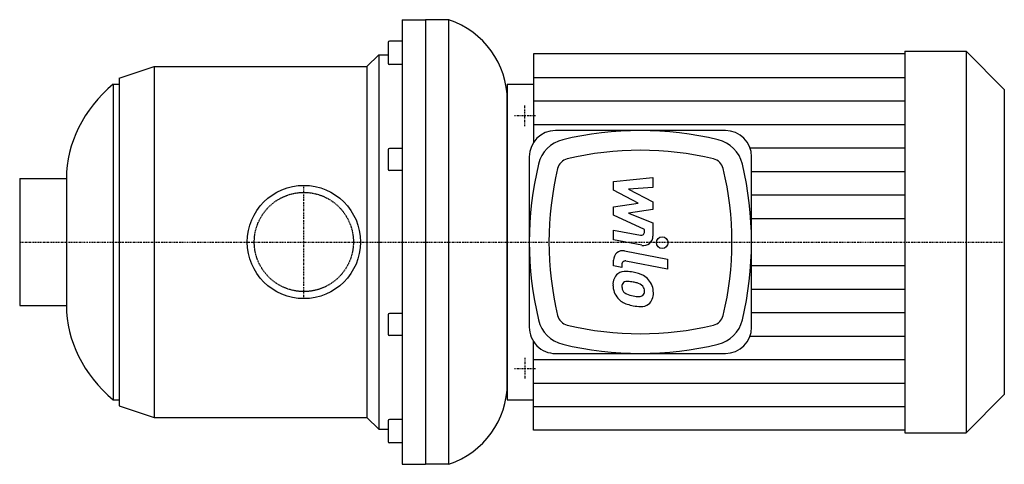
# Model space of a CAD drawing. Extents: x -122 to 300, y -95 to 95.
import ezdxf

# ---------------------------------------------------------------- set-up
doc = ezdxf.new("R2010")
doc.units = 0
doc.linetypes.add('DASHDOT', pattern=[1, 0.5, -0.25, 0, -0.25])
doc.linetypes.add('HIDDEN', pattern=[0.375, 0.25, -0.125])
doc.layers.get('0').update_dxf_attribs({"color": 124})
for name, color, linetype in [('CP_AXIS', 143, 'DASHDOT'), ('CP_DETAL', 33, 'Continuous'), ('cp_hidde', 203, 'HIDDEN')]:
    doc.layers.add(name, color=color, linetype=linetype)

msp = doc.modelspace()

# ---------------------------------------------------------------- linework, layer by layer
for p, q in [((42, 95), (42, -95)), ((42, 95), (52, 95)), ((52, 95), (52, -95)), ((52, 95), (52, -95)), ((62, 95), (52, 95)), ((62, -95), (62, 95)), ((36, 85.24), (36, 77.73)), ((42, 85.84), (36.6, 85.84)), ((27, 75), (32, 80)), ((32, 80), (32, -80)), ((32, 80), (36, 80)), ((257, 80.38), (98.21, 80.38)), ((98.21, 80.38), (98.21, 42.55)), ((257, 81.5), (257, -81.5)), ((257, 81.5), (283.24, 81.5)), ((283.24, 81.5), (283.24, -81.5)), ((299.5, 65.2), (283.24, 81.5)), ((36, 77.73), (36, 76.44)), ((42, 75.84), (36.6, 75.84)), ((-79, 70), (-64, 75)), ((-64, 75), (-64, -75)), ((-64, 75), (27, 75)), ((27, 75), (27, -75)), ((-81.5, 67.5), (-81.5, -67.5)), ((-81.5, 67.5), (-79, 67.5)), ((-79, 70), (-79, -70)), ((87, 67.45), (98.21, 67.45)), ((87, 67.45), (87, -67.45)), ((299.5, 65.2), (299.5, -65.2)), ((87, -60.39), (87, 60.39)), ((180.22, 47.64), (107.6, 47.64)), ((36, 39.41), (36, 31.06)), ((42, 39.98), (36.6, 39.98)), ((96.39, 36.4), (96.39, -36.4)), ((191.43, -36.4), (191.43, 36.4)), ((42, 30.49), (36.6, 30.49)), ((-121.5, 27.15), (-121.5, -27.15)), ((-121.5, 27.15), (-101.5, 27.15)), ((-101.5, 27.15), (-101.5, 0)), ((-101.5, 0), (-101.5, -27.15)), ((-121.5, -27.15), (-101.5, -27.15)), ((36, -31.06), (36, -39.41)), ((42, -30.49), (36.6, -30.49)), ((42, -39.98), (36.6, -39.98)), ((98.21, -80.38), (98.21, -42.55)), ((107.6, -47.64), (180.22, -47.64)), ((299.5, -65.2), (283.24, -81.5)), ((-81.5, -67.5), (-79, -67.5)), ((-79, -70), (-64, -75)), ((87, -67.45), (98.21, -67.45)), ((-64, -75), (27, -75)), ((27, -75), (32, -80)), ((36, -76.44), (36, -85.24)), ((42, -75.84), (36.6, -75.84)), ((32, -80), (36, -80)), ((257, -80.38), (98.21, -80.38)), ((257, -81.5), (283.24, -81.5)), ((42, -85.84), (36.6, -85.84)), ((42, -95), (52, -95)), ((62, -95), (52, -95))]:
    msp.add_line(p, q)
msp.add_circle((0, 0), 24.2)
for centre, start, end in [((36.6, 85.24), 90, 180), ((36.6, 76.44), 180, 270), ((36.6, -76.44), 90, 180), ((36.6, -85.24), 180, 270)]:
    msp.add_arc(centre, 0.6, start, end)
for centre, major_axis, ratio, start_param, end_param in [((50, 60.39), (-37, 0), 0.988969, -3.141593, -1.901094), ((-27.36, 27.15), (-74.14, 0), 0.796644, -0.752147, 0), ((107.6, 36.4), (0, 11.24), 0.99754, 0, 1.570796), ((143.91, -94.74), (0, 142.38), 0.99754, -0.236166, 0.236166), ((180.22, 36.4), (0, 11.24), 0.99754, 4.712389, 6.283185), ((113.96, 30.03), (0, 14.05), 0.99754, 0.236166, 1.33463), ((173.86, 30.03), (0, 14.05), 0.99754, -1.33463, -0.236166), ((36.6, 39.41), (-0.6, 0), 0.948521, -1.570796, 0), ((143.91, -94.74), (0, 133.95), 0.99754, -0.236166, 0.236166), ((113.96, 30.03), (0, 5.62), 0.99754, 0.236166, 1.33463), ((173.86, 30.03), (0, 5.62), 0.99754, -1.33463, -0.236166), ((36.6, 31.06), (-0.6, 0), 0.948521, 0, 1.570796), ((238.42, 0), (0, 142.38), 0.99754, 1.33463, 1.806962), ((238.42, 0), (0, 133.95), 0.99754, 1.33463, 1.806962), ((49.4, 0), (0, 133.95), 0.99754, 4.476223, 4.948555), ((49.4, 0), (0, 142.38), 0.99754, 4.476223, 4.948555), ((-27.36, -27.15), (-74.14, 0), 0.796644, 0, 0.752147), ((36.6, -31.06), (-0.6, 0), 0.948521, -1.570796, 0), ((113.96, -30.03), (0, 14.05), 0.99754, 1.806962, 2.905427), ((113.96, -30.03), (0, 5.62), 0.99754, 1.806962, 2.905427), ((173.86, -30.03), (0, 5.62), 0.99754, 3.377759, 4.476223), ((173.86, -30.03), (0, 14.05), 0.99754, 3.377759, 4.476223), ((107.6, -36.4), (0, 11.24), 0.99754, 1.570796, 3.141593), ((143.91, 94.74), (0, 133.95), 0.99754, 2.905427, 3.377759), ((180.22, -36.4), (0, 11.24), 0.99754, 3.141593, 4.712389), ((36.6, -39.41), (-0.6, 0), 0.948521, 0, 1.570796), ((143.91, 94.74), (0, 142.38), 0.99754, 2.905427, 3.377759), ((50, -60.39), (-37, 0), 0.988969, 1.901094, 3.141593)]:
    msp.add_ellipse(centre, major_axis=major_axis, ratio=ratio, start_param=start_param, end_param=end_param)
at = {"layer": 'CP_AXIS'}
for p, q in [((94.5, 49.5), (94.5, 58.5)), ((90, 54), (99, 54)), ((0, -24.2), (0, 24.2)), ((-121.5, 0), (87, 0)), ((87, 0), (299.5, 0)), ((94.5, -49.5), (94.5, -58.5)), ((90, -54), (99, -54))]:
    msp.add_line(p, q, dxfattribs=at)
at = {"layer": 'CP_DETAL'}
for p, q in [((98.21, 70.33), (257, 70.33)), ((98.21, 60.28), (257, 60.28)), ((98.21, 50.23), (257, 50.23)), ((190.78, 40.19), (257, 40.19)), ((191.43, 30.14), (257, 30.14)), ((132.38, 25.83), (149.25, 27.61)), ((132.38, 22.15), (132.38, 25.83)), ((149.25, 27.61), (149.25, 23.26)), ((142.97, 16.56), (132.38, 22.15)), ((149.25, 23.26), (138.82, 22.57)), ((138.82, 22.57), (149.25, 17.11)), ((149.25, 17.11), (149.25, 13.82)), ((191.43, 20.09), (257, 20.09)), ((132.38, 15.09), (142.97, 16.56)), ((132.38, 11.41), (132.38, 15.09)), ((149.25, 13.82), (138.82, 12.38)), ((145.69, 5.35), (132.38, 11.41)), ((138.82, 12.38), (149.25, 8.17)), ((191.43, 10.05), (257, 10.05)), ((132.37, 5.11), (143.91, 2.9)), ((132.37, 0.9), (132.37, 5.11)), ((145.7, 4.37), (145.69, 5.35)), ((149.25, 8.17), (149.26, 2.51)), ((144.51, -1.42), (132.37, 0.9)), ((137.14, -3.79), (155.44, -7.35)), ((132.38, -10.18), (132.38, -7.72)), ((155.44, -11.56), (137.73, -8.12)), ((155.44, -7.35), (155.44, -11.56)), ((135.94, -10.88), (132.38, -10.18)), ((135.94, -9.59), (135.94, -10.88)), ((191.43, -10.05), (257, -10.05)), ((191.43, -20.09), (257, -20.09)), ((191.43, -30.14), (257, -30.14)), ((190.78, -40.19), (257, -40.19)), ((98.21, -50.23), (257, -50.23)), ((98.21, -60.28), (257, -60.28)), ((98.21, -70.33), (257, -70.33))]:
    msp.add_line(p, q, dxfattribs=at)
msp.add_circle((153.22, -0.28), 2.5, dxfattribs=at)
for centre, radius, start, end in [((144.2, 4.37), 1.5, 259.1282, 0.0361), ((145.26, 2.5), 4, 259.1463, 0.1097), ((136.38, -7.72), 4, 79.0042, 180), ((137.44, -9.59), 1.5, 79.0041, 180), ((137.4, -17.77), 5.24, 83.443, 126.7902), ((136.78, -32.56), 20.03, 78.3333, 86.5259), ((137.83, -17.97), 5.66, 129.1176, 184.2411), ((138.26, -19.47), 2.64, 83.0647, 125.6723), ((138.54, -27.54), 14.78, 63.1115, 81.0742), ((141.4, -21.23), 7.86, 40.4936, 60.8647), ((141.07, -21.64), 8.38, 359.3287, 41.1984), ((140.78, -18.43), 8.6, 179.6738, 220.639), ((138.09, -18.95), 2.13, 130.254, 184.7357), ((143.4, -18.58), 7.44, 184.1845, 192.2301), ((139.08, -19.24), 3.1, 197.2372, 220.2783), ((137.77, -31.37), 14.54, 77.8511, 86.8316), ((136.53, -39.67), 22.93, 75.0104, 79.1866), ((141.56, -21.97), 4.54, 42.3225, 78.5446), ((142.56, -20.93), 3.1, 358.6944, 40.5967), ((142.83, -21.07), 2.83, 339.364, 1.2833), ((140.57, -18.55), 8.36, 221.0023, 254.0583), ((139.59, -18.74), 3.81, 221.1381, 244.8162), ((143.02, -10.53), 12.7, 246.5302, 260.0633), ((143.8, -7.25), 16.07, 259.3761, 268.4794), ((143.44, -20.79), 2.52, 268.4755, 305.933), ((143.75, -21.39), 1.86, 308.8919, 338.6227), ((143.65, -22.12), 5.81, 309.8625, 3.7877), ((145.5, -2.86), 24.8, 253.0634, 259.1605), ((144.42, -10.63), 16.98, 257.7846, 268.7587), ((144.31, -22.5), 5.11, 267.2175, 306.9176)]:
    msp.add_arc(centre, radius, start, end, dxfattribs=at)
at = {"layer": 'cp_hidde'}
msp.add_circle((0, 0), 21.2, dxfattribs=at)

doc.saveas('drawing.dxf')
